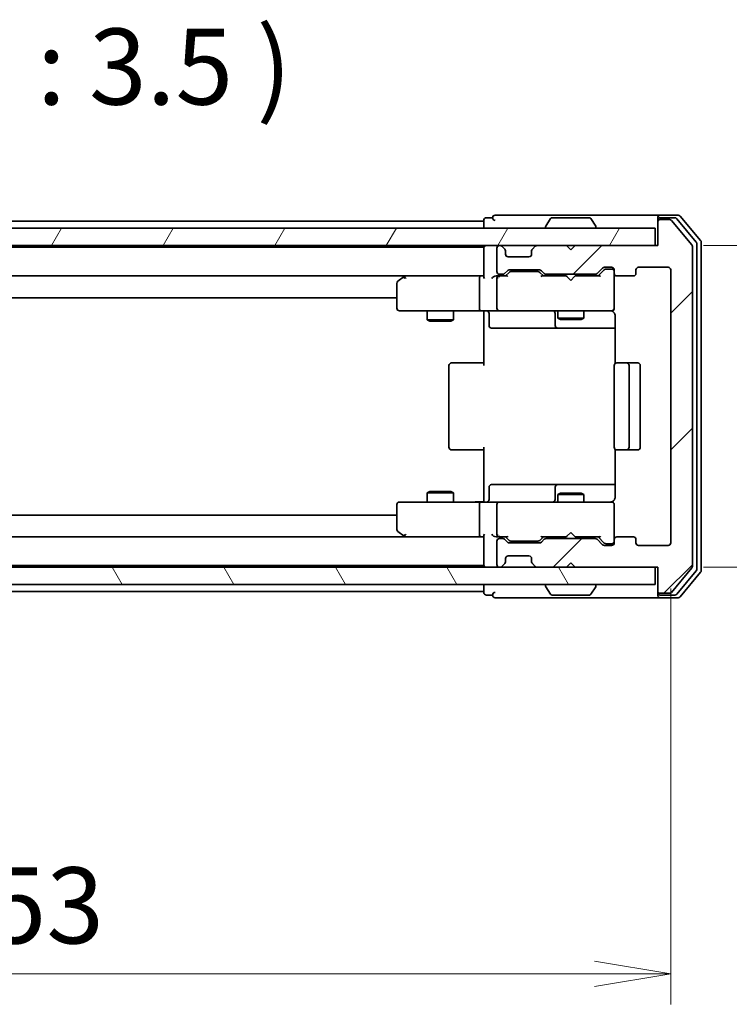
# Model space of a CAD drawing. Units: millimetres. Extents: x 0 to 5404, y 0 to 984.
# Drawn here: x 2140 to 2222, y 731 to 844 of the extents above; entities that cross this region are included whole.
import ezdxf

# ---------------------------------------------------------------- set-up
doc = ezdxf.new("R2010")
doc.units = ezdxf.units.MM
for name, color, linetype, lineweight in [('Dimension (ISO)', 7, 'Continuous', 18), ('Dimension (ISO) @ 1', 7, 'Continuous', 18), ('Symbol (ISO)', 7, 'Continuous', 18), ('Visible (ISO)', 7, 'Continuous', 35)]:
    doc.layers.add(name, color=color, linetype=linetype, lineweight=lineweight)
doc.layers.add('Hatch (ISO)', color=1, linetype='Continuous', lineweight=18, true_color=0xff0000)
doc.styles.add('Note Text (TK)', font='MS PGothic.ttf')
doc.dimstyles.new('Default - Method 1b (TK)', dxfattribs={"dimscale": 2.5, "dimtxt": 2.5, "dimasz": 2.5, "dimexe": 1, "dimexo": 1.5, "dimgap": 1, "dimtad": 1, "dimtoh": 1, "dimrnd": 1e-08, "dimdsep": 46, "dimtxsty": 'Note Text (TK)', "dimblk": 'OPEN', "dimcen": 0.09, "dimdle": 5, "dimclrd": 100, "dimclre": 100, "dimclrt": 7, "dimadec": 1, "dimazin": 1, "dimtfac": 1, "dimtmove": 0, "dimatfit": 3, "dimldrblk": 'OPEN', "dimfxl": 0, "dimtolj": 1, "dimlwd": -1, "dimlwe": -1, "dimarcsym": 0})

# ---------------------------------------------------------------- blocks, each defined once
blk = doc.blocks.new('_Open')
at = {"color": 0, "linetype": 'ByBlock', "lineweight": -2}
for p, q in [((-1, 0.167), (0, 0)), ((-1, -0.167), (0, 0)), ((0, 0), (-1, 0))]:
    blk.add_line(p, q, dxfattribs=at)
blk = doc.blocks.new('*D61')
at = {"layer": 'Defpoints', "color": 0, "transparency": 16777216}
for p in [(2061.91, 783.71), (2214.91, 783.71), (2214.91, 734.13)]:
    blk.add_point(p, dxfattribs=at)
at = {"layer": 'Dimension (ISO)', "color": 100, "transparency": 16777216}
for p, q in [((2061.91, 778.46), (2061.91, 730.63)), ((2214.91, 778.46), (2214.91, 730.63)), ((2070.66, 734.13), (2206.16, 734.13))]:
    blk.add_line(p, q, dxfattribs=at)
at = {"layer": 'Dimension (ISO)', "color": 100, "transparency": 16777216, "xscale": 8.75, "yscale": 8.75, "zscale": 8.75, "rotation": 180}
blk.add_blockref('_Open', (2061.91, 734.13), dxfattribs=at)
at = {"layer": 'Dimension (ISO)', "color": 100, "transparency": 16777216, "xscale": 8.75, "yscale": 8.75, "zscale": 8.75}
blk.add_blockref('_Open', (2214.91, 734.13), dxfattribs=at)
at = {"layer": 'Dimension (ISO)', "color": 7, "transparency": 16777216, "insert": (2129.86, 742.01), "char_height": 8.75, "attachment_point": 4, "style": 'Note Text (TK)'}
blk.add_mtext('\\A1;153', dxfattribs=at)
blk = doc.blocks.new('*D62')
at = {"layer": 'Defpoints', "color": 0, "transparency": 16777216}
for p in [(2213.41, 817.91), (2213.41, 780.91), (2268.49, 780.91)]:
    blk.add_point(p, dxfattribs=at)
at = {"layer": 'Dimension (ISO)', "color": 100, "transparency": 16777216}
for p, q in [((2218.66, 817.91), (2271.99, 817.91)), ((2268.49, 809.16), (2268.49, 789.66)), ((2218.66, 780.91), (2271.99, 780.91))]:
    blk.add_line(p, q, dxfattribs=at)
at = {"layer": 'Dimension (ISO)', "color": 100, "transparency": 16777216, "xscale": 8.75, "yscale": 8.75, "zscale": 8.75}
for p, rotation in [((2268.49, 817.91), 90), ((2268.49, 780.91), 270)]:
    blk.add_blockref('_Open', p, dxfattribs=dict(at, rotation=rotation))
at = {"layer": 'Dimension (ISO)', "color": 7, "transparency": 16777216, "insert": (2260.61, 793.76), "char_height": 8.75, "attachment_point": 4, "rotation": 90, "style": 'Note Text (TK)'}
blk.add_mtext('\\A1;37', dxfattribs=at)

msp = doc.modelspace()

# ---------------------------------------------------------------- hatches: boundary and pattern name
at = {"layer": 'Hatch (ISO)'}
h = msp.add_hatch(dxfattribs=at)
h.set_pattern_fill('ANSI31', color=256, scale=88.9, style=0)
h.set_pattern_definition([(45, (936.75, -28), (-7.857724, 7.857724), [])])
edge = h.paths.add_edge_path()
edge.add_ellipse((2213.7113, 820.6058), major_axis=(-0.3, 0), ratio=1, start_angle=270, end_angle=360)
edge.add_line((2213.4113, 820.6058), (2213.4113, 817.9058))
edge.add_line((2213.4113, 817.9058), (2203.9113, 817.9058))
edge.add_line((2203.9113, 817.9058), (2203.4113, 817.4058))
edge.add_line((2203.4113, 817.4058), (2202.9113, 817.9058))
edge.add_line((2202.9113, 817.9058), (2199.5356, 817.9058))
edge.add_ellipse((2199.5356, 817.6058), major_axis=(-0.3, 0), ratio=1, start_angle=270, end_angle=315)
edge.add_line((2199.3234, 817.818), (2198.9992, 817.4937))
edge.add_ellipse((2199.2113, 817.2816), major_axis=(-0.2121, -0.2121), ratio=1, start_angle=270, end_angle=315)
edge.add_line((2198.9113, 817.2816), (2198.9113, 816.9058))
edge.add_ellipse((2198.6113, 816.9058), major_axis=(0, -0.3), ratio=1, start_angle=0, end_angle=90, ccw=False)
edge.add_line((2198.6113, 816.6058), (2196.2113, 816.6058))
edge.add_ellipse((2196.2113, 816.9058), major_axis=(-0.3, 0), ratio=1, start_angle=0, end_angle=90, ccw=False)
edge.add_line((2195.9113, 816.9058), (2195.9113, 817.2816))
edge.add_ellipse((2195.6113, 817.2816), major_axis=(0, 0.3), ratio=1, start_angle=270, end_angle=315)
edge.add_line((2195.8234, 817.4937), (2195.4992, 817.818))
edge.add_ellipse((2195.287, 817.6058), major_axis=(-0.2121, 0.2121), ratio=1, start_angle=270, end_angle=315)
edge.add_line((2195.287, 817.9058), (2195.2113, 817.9058))
edge.add_ellipse((2195.2113, 817.6058), major_axis=(-0.3, 0), ratio=1, start_angle=270, end_angle=360)
edge.add_line((2194.9113, 817.6058), (2194.9113, 814.9058))
edge.add_ellipse((2195.2113, 814.9058), major_axis=(0, -0.3), ratio=1, start_angle=270, end_angle=360)
edge.add_line((2195.2113, 814.6058), (2195.587, 814.6058))
edge.add_ellipse((2195.587, 814.9058), major_axis=(0.3, 0), ratio=1, start_angle=270, end_angle=315)
edge.add_line((2195.7992, 814.6937), (2196.1234, 815.018))
edge.add_ellipse((2196.3356, 814.8058), major_axis=(0.2121, 0.2121), ratio=1, start_angle=45, end_angle=90, ccw=False)
edge.add_line((2196.3356, 815.1058), (2199.837, 815.1058))
edge.add_ellipse((2199.837, 814.8058), major_axis=(0.3, 0), ratio=1, start_angle=45, end_angle=90, ccw=False)
edge.add_line((2200.0492, 815.018), (2200.3734, 814.6937))
edge.add_ellipse((2200.5856, 814.9058), major_axis=(0.2121, -0.2121), ratio=1, start_angle=270, end_angle=315)
edge.add_line((2200.5856, 814.6058), (2206.237, 814.6058))
edge.add_ellipse((2206.237, 814.9058), major_axis=(0.3, 0), ratio=1, start_angle=270, end_angle=315)
edge.add_line((2206.4492, 814.6937), (2207.0734, 815.318))
edge.add_ellipse((2207.2856, 815.1058), major_axis=(0.2121, 0.2121), ratio=1, start_angle=45, end_angle=90, ccw=False)
edge.add_line((2207.2856, 815.4058), (2208.1113, 815.4058))
edge.add_ellipse((2208.1113, 815.1058), major_axis=(0.3, 0), ratio=1, start_angle=0, end_angle=90, ccw=False)
edge.add_line((2208.4113, 815.1058), (2208.4113, 814.7058))
edge.add_ellipse((2208.7113, 814.7058), major_axis=(0, -0.3), ratio=1, start_angle=270, end_angle=360)
edge.add_line((2208.7113, 814.4058), (2210.6113, 814.4058))
edge.add_ellipse((2210.6113, 814.7058), major_axis=(0.3, 0), ratio=1, start_angle=270, end_angle=360)
edge.add_line((2210.9113, 814.7058), (2210.9113, 815.1058))
edge.add_ellipse((2211.2113, 815.1058), major_axis=(0, 0.3), ratio=1, start_angle=0, end_angle=90, ccw=False)
edge.add_line((2211.2113, 815.4058), (2214.6113, 815.4058))
edge.add_ellipse((2214.6113, 815.1058), major_axis=(0.3, 0), ratio=1, start_angle=0, end_angle=90, ccw=False)
edge.add_line((2214.9113, 815.1058), (2214.9113, 783.7058))
edge.add_ellipse((2214.6113, 783.7058), major_axis=(0, -0.3), ratio=1, start_angle=0, end_angle=90, ccw=False)
edge.add_line((2214.6113, 783.4058), (2211.2113, 783.4058))
edge.add_ellipse((2211.2113, 783.7058), major_axis=(-0.3, 0), ratio=1, start_angle=0, end_angle=90, ccw=False)
edge.add_line((2210.9113, 783.7058), (2210.9113, 784.1058))
edge.add_ellipse((2210.6113, 784.1058), major_axis=(0, 0.3), ratio=1, start_angle=270, end_angle=360)
edge.add_line((2210.6113, 784.4058), (2208.7113, 784.4058))
edge.add_ellipse((2208.7113, 784.1058), major_axis=(-0.3, 0), ratio=1, start_angle=270, end_angle=360)
edge.add_line((2208.4113, 784.1058), (2208.4113, 783.7058))
edge.add_ellipse((2208.1113, 783.7058), major_axis=(0, -0.3), ratio=1, start_angle=0, end_angle=90, ccw=False)
edge.add_line((2208.1113, 783.4058), (2207.2856, 783.4058))
edge.add_ellipse((2207.2856, 783.7058), major_axis=(-0.3, 0), ratio=1, start_angle=45, end_angle=90, ccw=False)
edge.add_line((2207.0734, 783.4937), (2206.4492, 784.118))
edge.add_ellipse((2206.237, 783.9058), major_axis=(-0.2121, 0.2121), ratio=1, start_angle=270, end_angle=315)
edge.add_line((2206.237, 784.2058), (2200.5856, 784.2058))
edge.add_ellipse((2200.5856, 783.9058), major_axis=(-0.3, 0), ratio=1, start_angle=270, end_angle=315)
edge.add_line((2200.3734, 784.118), (2200.0492, 783.7937))
edge.add_ellipse((2199.837, 784.0058), major_axis=(-0.2121, -0.2121), ratio=1, start_angle=45, end_angle=90, ccw=False)
edge.add_line((2199.837, 783.7058), (2196.3356, 783.7058))
edge.add_ellipse((2196.3356, 784.0058), major_axis=(-0.3, 0), ratio=1, start_angle=45, end_angle=90, ccw=False)
edge.add_line((2196.1234, 783.7937), (2195.7992, 784.118))
edge.add_ellipse((2195.587, 783.9058), major_axis=(-0.2121, 0.2121), ratio=1, start_angle=270, end_angle=315)
edge.add_line((2195.587, 784.2058), (2195.2113, 784.2058))
edge.add_ellipse((2195.2113, 783.9058), major_axis=(-0.3, 0), ratio=1, start_angle=270, end_angle=360)
edge.add_line((2194.9113, 783.9058), (2194.9113, 781.2058))
edge.add_ellipse((2195.2113, 781.2058), major_axis=(0, -0.3), ratio=1, start_angle=270, end_angle=360)
edge.add_line((2195.2113, 780.9058), (2195.287, 780.9058))
edge.add_ellipse((2195.287, 781.2058), major_axis=(0.3, 0), ratio=1, start_angle=270, end_angle=315)
edge.add_line((2195.4992, 780.9937), (2195.8234, 781.318))
edge.add_ellipse((2195.6113, 781.5301), major_axis=(0.2121, 0.2121), ratio=1, start_angle=270, end_angle=315)
edge.add_line((2195.9113, 781.5301), (2195.9113, 781.9058))
edge.add_ellipse((2196.2113, 781.9058), major_axis=(0, 0.3), ratio=1, start_angle=0, end_angle=90, ccw=False)
edge.add_line((2196.2113, 782.2058), (2198.6113, 782.2058))
edge.add_ellipse((2198.6113, 781.9058), major_axis=(0.3, 0), ratio=1, start_angle=0, end_angle=90, ccw=False)
edge.add_line((2198.9113, 781.9058), (2198.9113, 781.5301))
edge.add_ellipse((2199.2113, 781.5301), major_axis=(0, -0.3), ratio=1, start_angle=270, end_angle=315)
edge.add_line((2198.9992, 781.318), (2199.3234, 780.9937))
edge.add_ellipse((2199.5356, 781.2058), major_axis=(0.2121, -0.2121), ratio=1, start_angle=270, end_angle=315)
edge.add_line((2199.5356, 780.9058), (2202.9113, 780.9058))
edge.add_line((2202.9113, 780.9058), (2203.4113, 781.4058))
edge.add_line((2203.4113, 781.4058), (2203.9113, 780.9058))
edge.add_line((2203.9113, 780.9058), (2213.4113, 780.9058))
edge.add_line((2213.4113, 780.9058), (2213.4113, 778.2058))
edge.add_ellipse((2213.7113, 778.2058), major_axis=(0, -0.3), ratio=1, start_angle=270, end_angle=360)
edge.add_line((2213.7113, 777.9058), (2214.7708, 777.9058))
edge.add_ellipse((2214.7708, 778.2058), major_axis=(0.3, 0), ratio=1, start_angle=270, end_angle=320.194429)
edge.add_line((2215.0013, 778.0138), (2217.3418, 780.8224))
edge.add_ellipse((2217.1113, 781.0145), major_axis=(0.1921, 0.2305), ratio=1, start_angle=270, end_angle=309.805571)
edge.add_line((2217.4113, 781.0145), (2217.4113, 817.7972))
edge.add_ellipse((2217.1113, 817.7972), major_axis=(0, 0.3), ratio=1, start_angle=270, end_angle=309.805571)
edge.add_line((2217.3418, 817.9893), (2215.0013, 820.7979))
edge.add_ellipse((2214.7708, 820.6058), major_axis=(-0.1921, 0.2305), ratio=1, start_angle=270, end_angle=320.194429)
edge.add_line((2214.7708, 820.9058), (2213.7113, 820.9058))
h = msp.add_hatch(dxfattribs=at)
h.set_pattern_fill('ANSI31', color=256, scale=88.9, angle=14.999978, style=0)
h.set_pattern_definition([(60, (936.75, -28), (-9.623705, 5.55625), [])])
h.paths.add_polyline_path([(2213.1113, 817.9058), (2213.1113, 819.9058), (2063.7113, 819.9058), (2063.7113, 817.9058)])
h = msp.add_hatch(dxfattribs=at)
h.set_pattern_fill('ANSI31', color=256, scale=88.9, angle=75.000175, style=0)
h.set_pattern_definition([(120.0002, (936.75, -28), (-9.62369, -5.55628), [])])
h.paths.add_polyline_path([(2213.1113, 778.9058), (2213.1113, 780.9058), (2063.7113, 780.9058), (2063.7113, 778.9058)])

# ---------------------------------------------------------------- linework, layer by layer
at = {"layer": 'Visible (ISO)'}
for p, q in [((2194.4113, 821.1058), (2193.7113, 821.1058)), ((2198.4113, 821.4058), (2194.7113, 821.4058)), ((2213.7113, 821.4058), (2198.4113, 821.4058)), ((2205.5528, 821.1058), (2201.2698, 821.1058)), ((2213.4113, 820.8058), (2213.4113, 821.1058)), ((2215.7708, 821.4058), (2213.7113, 821.4058)), ((2215.3699, 821.1058), (2213.7113, 821.1058)), ((2218.3418, 818.4893), (2216.0013, 821.2979)), ((2193.4113, 820.7058), (2083.4113, 820.7058)), ((2193.4113, 820.8058), (2193.4113, 820.7058)), ((2193.4113, 820.7058), (2193.4113, 820.4058)), ((2193.4113, 820.4058), (2193.4113, 819.9058)), ((2200.5113, 820.0058), (2200.5113, 820.0466)), ((2201.1021, 821.0148), (2200.5436, 820.1556)), ((2205.7205, 821.0148), (2206.279, 820.1556)), ((2206.3113, 820.0058), (2206.3113, 820.0466)), ((2213.4113, 820.8058), (2213.4113, 820.6058)), ((2213.4113, 820.6058), (2213.4113, 817.9058)), ((2214.7708, 820.9058), (2213.7113, 820.9058)), ((2217.3418, 817.9893), (2215.0013, 820.7979)), ((2217.8418, 818.3083), (2215.6004, 820.9979)), ((2213.1113, 819.9058), (2063.7113, 819.9058)), ((2213.1113, 817.9058), (2213.1113, 819.9058)), ((2063.7113, 817.9058), (2213.1113, 817.9058)), ((2193.4113, 817.7058), (2083.4113, 817.7058)), ((2193.4113, 817.9058), (2193.4113, 817.7058)), ((2193.4113, 817.7058), (2193.4113, 817.6058)), ((2195.287, 817.9058), (2195.2113, 817.9058)), ((2195.8234, 817.4937), (2195.4992, 817.818)), ((2199.3234, 817.818), (2198.9992, 817.4937)), ((2202.9113, 817.9058), (2199.5356, 817.9058)), ((2203.4113, 817.4058), (2202.9113, 817.9058)), ((2203.9113, 817.9058), (2203.4113, 817.4058)), ((2213.4113, 817.9058), (2203.9113, 817.9058)), ((2217.4113, 781.0145), (2217.4113, 817.7972)), ((2217.9113, 780.6955), (2217.9113, 818.1162)), ((2218.4113, 780.5145), (2218.4113, 818.2972)), ((2193.4113, 817.6058), (2193.4113, 814.318)), ((2194.9113, 817.6058), (2194.9113, 814.9058)), ((2195.8439, 817.4733), (2195.8234, 817.4937)), ((2195.9113, 816.9058), (2195.9113, 817.2816)), ((2198.6113, 816.6058), (2196.2113, 816.6058)), ((2198.9113, 817.2816), (2198.9113, 816.9058)), ((2198.9992, 817.4937), (2198.9787, 817.4733)), ((2083.787, 814.4058), (2193.0356, 814.4058)), ((2184.2646, 814.3458), (2183.5313, 813.7958)), ((2184.3446, 814.4058), (2184.2646, 814.3458)), ((2193.0356, 814.4058), (2184.4446, 814.4058)), ((2193.4113, 814.4058), (2193.0356, 814.4058)), ((2195.2113, 814.4058), (2194.8356, 814.4058)), ((2195.2113, 814.6058), (2195.587, 814.6058)), ((2196.0874, 814.4058), (2195.2113, 814.4058)), ((2195.7992, 814.6937), (2196.1234, 815.018)), ((2195.9113, 814.4058), (2196.3234, 814.818)), ((2196.3356, 815.1058), (2199.837, 815.1058)), ((2196.679, 814.9058), (2196.5356, 814.9058)), ((2199.4936, 814.9058), (2196.679, 814.9058)), ((2199.637, 814.9058), (2199.4936, 814.9058)), ((2199.8492, 814.818), (2200.2613, 814.4058)), ((2200.0492, 815.018), (2200.3734, 814.6937)), ((2202.9113, 814.4058), (2200.0852, 814.4058)), ((2200.5856, 814.6058), (2206.237, 814.6058)), ((2201.9113, 814.6058), (2201.9113, 814.4058)), ((2202.9713, 814.3458), (2202.9113, 814.4058)), ((2203.4113, 813.9058), (2202.9713, 814.3458)), ((2203.4113, 813.9058), (2203.8513, 814.3458)), ((2203.9113, 814.4058), (2203.8513, 814.3458)), ((2206.7374, 814.4058), (2203.9113, 814.4058)), ((2204.9113, 814.6058), (2204.9113, 814.4058)), ((2206.4492, 814.6937), (2207.0734, 815.318)), ((2206.5613, 814.4058), (2207.2734, 815.118)), ((2207.2856, 815.4058), (2208.1113, 815.4058)), ((2207.6221, 815.2058), (2207.4856, 815.2058)), ((2208.1113, 815.2058), (2207.6221, 815.2058)), ((2208.4113, 815.1058), (2208.4113, 814.7058)), ((2208.4113, 810.7058), (2208.4113, 814.7058)), ((2208.7113, 814.4058), (2210.6113, 814.4058)), ((2210.9113, 814.7058), (2210.9113, 815.1058)), ((2211.2113, 815.4058), (2214.6113, 815.4058)), ((2214.9113, 815.1058), (2214.9113, 783.7058)), ((2183.4113, 813.5558), (2183.4113, 810.7058)), ((2184.4747, 814.1058), (2184.3191, 814.2615)), ((2192.9113, 814.1058), (2192.9113, 810.7058)), ((2194.9113, 814.1058), (2194.9113, 810.7058)), ((2093.4113, 811.9058), (2183.4113, 811.9058)), ((2183.7113, 810.4058), (2184.4747, 810.4058)), ((2184.4747, 810.4058), (2193.0356, 810.4058)), ((2186.9113, 810.4058), (2186.9113, 809.3558)), ((2189.9113, 810.4058), (2189.9113, 809.3558)), ((2195.2113, 810.4058), (2193.0356, 810.4058)), ((2193.4113, 810.1808), (2193.4113, 810.3981)), ((2193.4113, 810.1808), (2193.4113, 809.9058)), ((2193.4113, 804.1058), (2193.4113, 809.9058)), ((2194.0126, 810.1058), (2194.0126, 808.7058)), ((2195.2113, 810.4058), (2196.0295, 810.4058)), ((2196.0295, 810.4058), (2207.2259, 810.4058)), ((2201.6168, 810.1058), (2201.6168, 808.7058)), ((2201.9113, 810.4058), (2201.9113, 809.5558)), ((2204.9113, 810.4058), (2204.9113, 809.5558)), ((2207.2259, 810.4058), (2208.1113, 810.4058)), ((2208.4113, 810.6825), (2208.4113, 810.7058)), ((2208.5011, 809.9058), (2208.5011, 804.3199)), ((2186.9113, 809.3558), (2189.9113, 809.3558)), ((2187.218, 809.2025), (2186.9113, 809.3558)), ((2189.6046, 809.2025), (2187.218, 809.2025)), ((2189.6046, 809.2025), (2189.9113, 809.3558)), ((2201.9113, 809.5558), (2204.9113, 809.5558)), ((2202.218, 809.4025), (2201.9113, 809.5558)), ((2204.6046, 809.4025), (2202.218, 809.4025)), ((2204.6046, 809.4025), (2204.9113, 809.5558)), ((2194.3126, 808.4058), (2198.2423, 808.4058)), ((2198.2423, 808.4058), (2201.9168, 808.4058)), ((2201.9168, 808.4058), (2202.0883, 808.4058)), ((2202.0883, 808.4058), (2208.5011, 808.4058)), ((2189.4113, 804.1058), (2189.4113, 794.7058)), ((2189.7113, 804.4058), (2189.7699, 804.4058)), ((2190.477, 804.4058), (2189.7699, 804.4058)), ((2190.477, 804.4058), (2190.6184, 804.4058)), ((2192.9971, 804.4058), (2190.6184, 804.4058)), ((2192.9971, 804.4058), (2193.4113, 804.4058)), ((2208.4113, 804.1058), (2208.4113, 794.7058)), ((2208.7113, 804.4058), (2208.7699, 804.4058)), ((2209.477, 804.4058), (2208.7699, 804.4058)), ((2209.477, 804.4058), (2209.6184, 804.4058)), ((2209.8113, 804.4058), (2209.6184, 804.4058)), ((2211.1113, 804.4058), (2209.8113, 804.4058)), ((2210.1113, 794.7058), (2210.1113, 804.1058)), ((2211.4113, 794.7058), (2211.4113, 804.1058)), ((2189.7699, 794.4058), (2189.7113, 794.4058)), ((2189.7699, 794.4058), (2190.477, 794.4058)), ((2190.6184, 794.4058), (2190.477, 794.4058)), ((2190.6184, 794.4058), (2192.9971, 794.4058)), ((2193.4113, 794.4058), (2192.9971, 794.4058)), ((2193.4113, 788.9058), (2193.4113, 794.7058)), ((2208.5011, 794.4918), (2208.5011, 788.9058)), ((2208.7699, 794.4058), (2208.7113, 794.4058)), ((2208.7699, 794.4058), (2209.477, 794.4058)), ((2209.6184, 794.4058), (2209.477, 794.4058)), ((2209.6184, 794.4058), (2209.8113, 794.4058)), ((2209.8113, 794.4058), (2211.1113, 794.4058)), ((2187.218, 789.6092), (2186.9113, 789.4558)), ((2189.9113, 789.4558), (2186.9113, 789.4558)), ((2186.9113, 788.4058), (2186.9113, 789.4558)), ((2187.218, 789.6092), (2189.6046, 789.6092)), ((2189.6046, 789.6092), (2189.9113, 789.4558)), ((2189.9113, 788.4058), (2189.9113, 789.4558)), ((2194.0126, 788.7058), (2194.0126, 790.1058)), ((2198.2423, 790.4058), (2194.3126, 790.4058)), ((2201.9168, 790.4058), (2198.2423, 790.4058)), ((2201.6168, 790.1058), (2201.6168, 788.7058)), ((2202.218, 789.4092), (2201.9113, 789.2558)), ((2202.0883, 790.4058), (2201.9168, 790.4058)), ((2208.5011, 790.4058), (2202.0883, 790.4058)), ((2202.218, 789.4092), (2204.6046, 789.4092)), ((2204.6046, 789.4092), (2204.9113, 789.2558)), ((2184.4747, 788.4058), (2183.7113, 788.4058)), ((2193.0356, 788.4058), (2184.4747, 788.4058)), ((2193.0356, 788.4058), (2195.2113, 788.4058)), ((2193.4113, 788.9058), (2193.4113, 788.6309)), ((2193.4113, 788.4136), (2193.4113, 788.6309)), ((2196.0295, 788.4058), (2195.2113, 788.4058)), ((2207.2259, 788.4058), (2196.0295, 788.4058)), ((2204.9113, 789.2558), (2201.9113, 789.2558)), ((2201.9113, 788.4058), (2201.9113, 789.2558)), ((2204.9113, 788.4058), (2204.9113, 789.2558)), ((2208.1113, 788.4058), (2207.2259, 788.4058)), ((2183.4113, 788.1058), (2183.4113, 785.2558)), ((2192.9113, 788.1058), (2192.9113, 784.7058)), ((2194.9113, 788.1058), (2194.9113, 784.7058)), ((2208.4113, 788.1058), (2208.4113, 788.1292)), ((2208.4113, 784.1058), (2208.4113, 788.1058)), ((2183.4113, 786.9058), (2093.4113, 786.9058)), ((2183.5313, 785.0158), (2184.2646, 784.4658)), ((2203.4113, 784.9058), (2202.9713, 784.4658)), ((2203.4113, 784.9058), (2203.8513, 784.4658)), ((2193.0356, 784.4058), (2083.787, 784.4058)), ((2184.2646, 784.4658), (2184.3446, 784.4058)), ((2184.4747, 784.7058), (2184.3191, 784.5502)), ((2184.4446, 784.4058), (2193.0356, 784.4058)), ((2193.0356, 784.4058), (2193.4113, 784.4058)), ((2193.4113, 784.4937), (2193.4113, 781.2058)), ((2194.8356, 784.4058), (2195.2113, 784.4058)), ((2194.9113, 783.9058), (2194.9113, 781.2058)), ((2195.2113, 784.4058), (2196.0874, 784.4058)), ((2195.587, 784.2058), (2195.2113, 784.2058)), ((2196.1234, 783.7937), (2195.7992, 784.118)), ((2196.3234, 783.9937), (2195.9113, 784.4058)), ((2196.5356, 783.9058), (2196.679, 783.9058)), ((2196.679, 783.9058), (2199.4936, 783.9058)), ((2199.4936, 783.9058), (2199.637, 783.9058)), ((2199.8492, 783.9937), (2200.2613, 784.4058)), ((2200.3734, 784.118), (2200.0492, 783.7937)), ((2200.0852, 784.4058), (2202.9113, 784.4058)), ((2206.237, 784.2058), (2200.5856, 784.2058)), ((2201.9113, 784.2058), (2201.9113, 784.4058)), ((2202.9113, 784.4058), (2202.9713, 784.4658)), ((2203.8513, 784.4658), (2203.9113, 784.4058)), ((2203.9113, 784.4058), (2206.7374, 784.4058)), ((2204.9113, 784.2058), (2204.9113, 784.4058)), ((2207.0734, 783.4937), (2206.4492, 784.118)), ((2206.5613, 784.4058), (2207.2734, 783.6937)), ((2208.4113, 784.1058), (2208.4113, 783.7058)), ((2210.6113, 784.4058), (2208.7113, 784.4058)), ((2210.9113, 783.7058), (2210.9113, 784.1058)), ((2199.837, 783.7058), (2196.3356, 783.7058)), ((2208.1113, 783.4058), (2207.2856, 783.4058)), ((2207.4856, 783.6058), (2207.6221, 783.6058)), ((2207.6221, 783.6058), (2208.1113, 783.6058)), ((2214.6113, 783.4058), (2211.2113, 783.4058)), ((2195.9113, 781.5301), (2195.9113, 781.9058)), ((2196.2113, 782.2058), (2198.6113, 782.2058)), ((2198.9113, 781.9058), (2198.9113, 781.5301)), ((2213.1113, 780.9058), (2063.7113, 780.9058)), ((2083.4113, 781.1058), (2193.4113, 781.1058)), ((2193.4113, 781.2058), (2193.4113, 781.1058)), ((2193.4113, 781.1058), (2193.4113, 780.9058)), ((2195.2113, 780.9058), (2195.287, 780.9058)), ((2195.4992, 780.9937), (2195.8234, 781.318)), ((2195.8234, 781.318), (2195.8439, 781.3384)), ((2198.9787, 781.3384), (2198.9992, 781.318)), ((2198.9992, 781.318), (2199.3234, 780.9937)), ((2199.5356, 780.9058), (2202.9113, 780.9058)), ((2202.9113, 780.9058), (2203.4113, 781.4058)), ((2203.4113, 781.4058), (2203.9113, 780.9058)), ((2203.9113, 780.9058), (2213.4113, 780.9058)), ((2213.1113, 778.9058), (2213.1113, 780.9058)), ((2213.4113, 780.9058), (2213.4113, 778.2058)), ((2215.0013, 778.0138), (2217.3418, 780.8224)), ((2215.6004, 777.8138), (2217.8418, 780.5034)), ((2216.0013, 777.5138), (2218.3418, 780.3224)), ((2063.7113, 778.9058), (2213.1113, 778.9058)), ((2083.4113, 778.1058), (2193.4113, 778.1058)), ((2193.4113, 778.9058), (2193.4113, 778.4058)), ((2193.4113, 778.4058), (2193.4113, 778.1058)), ((2193.4113, 778.1058), (2193.4113, 778.0058)), ((2200.5113, 778.8058), (2200.5113, 778.7651)), ((2201.1021, 777.7969), (2200.5436, 778.6561)), ((2205.7205, 777.7969), (2206.279, 778.6561)), ((2206.3113, 778.8058), (2206.3113, 778.7651)), ((2213.4113, 778.2058), (2213.4113, 778.0058)), ((2193.7113, 777.7058), (2194.4113, 777.7058)), ((2194.7113, 777.4058), (2198.4113, 777.4058)), ((2198.4113, 777.4058), (2213.7113, 777.4058)), ((2201.2698, 777.7058), (2205.5528, 777.7058)), ((2213.4113, 777.7058), (2213.4113, 778.0058)), ((2213.7113, 777.9058), (2214.7708, 777.9058)), ((2213.7113, 777.7058), (2215.3699, 777.7058)), ((2213.7113, 777.4058), (2215.7708, 777.4058))]:
    msp.add_line(p, q, dxfattribs=at)
for centre, radius, start, end in [((2193.7113, 820.8058), 0.3, 90, 180), ((2194.7113, 821.1058), 0.3, 90, 180), ((2194.7113, 821.1058), 0.3, 180, 270), ((2201.2698, 820.9058), 0.2, 90, 146.976132), ((2205.5528, 820.9058), 0.2, 33.023868, 90), ((2213.7113, 821.1058), 0.3, 90, 180), ((2213.7113, 820.8058), 0.3, 90, 180), ((2215.3699, 820.8058), 0.3, 39.805571, 90), ((2215.7708, 821.1058), 0.3, 39.805571, 90), ((2200.7113, 820.0466), 0.2, 146.976132, 180), ((2200.6113, 820.0058), 0.1, 180, 270), ((2206.2113, 820.0058), 0.1, 270, 0), ((2206.1113, 820.0466), 0.2, 0, 33.023868), ((2213.7113, 820.6058), 0.3, 90, 180), ((2214.7708, 820.6058), 0.3, 39.805571, 90), ((2193.7113, 817.6058), 0.3, 90, 180), ((2195.2113, 817.6058), 0.3, 90, 180), ((2195.287, 817.6058), 0.3, 45, 90), ((2199.5356, 817.6058), 0.3, 90, 135), ((2217.1113, 817.7972), 0.3, 0, 39.805571), ((2217.6113, 818.1162), 0.3, 0, 39.805571), ((2218.1113, 818.2972), 0.3, 0, 39.805571), ((2195.6113, 817.2816), 0.3, 0, 45), ((2196.2113, 816.9058), 0.3, 180, 270), ((2198.6113, 816.9058), 0.3, 270, 0), ((2199.2113, 817.2816), 0.3, 135, 180), ((2184.4446, 814.1058), 0.3, 113.437984, 126.869898), ((2184.4446, 814.1058), 0.3, 90, 113.437984), ((2195.2113, 814.9058), 0.3, 180, 270), ((2195.2113, 814.1058), 0.3, 90, 113.437996), ((2195.587, 814.9058), 0.3, 270, 315), ((2196.3356, 814.8058), 0.3, 90, 135), ((2199.837, 814.8058), 0.3, 45, 90), ((2200.5856, 814.9058), 0.3, 225, 270), ((2206.237, 814.9058), 0.3, 270, 315), ((2207.2856, 815.1058), 0.3, 90, 135), ((2208.1113, 815.1058), 0.3, 0, 90), ((2208.1113, 814.9058), 0.3, 0, 90), ((2208.7113, 814.7058), 0.3, 180, 270), ((2210.6113, 814.7058), 0.3, 270, 0), ((2211.2113, 815.1058), 0.3, 90, 180), ((2214.6113, 815.1058), 0.3, 0, 90), ((2183.7113, 813.5558), 0.3, 126.869898, 180), ((2195.2113, 814.1058), 0.3, 148.755545, 180), ((2183.7113, 810.7058), 0.3, 180, 270), ((2193.7126, 810.1058), 0.3, 0, 90), ((2195.2113, 810.7058), 0.3, 180, 270), ((2201.3168, 810.1058), 0.3, 0, 90), ((2207.9113, 809.9058), 0.5, 75.522488, 90), ((2208.1113, 810.6804), 0.3, 255.522488, 0), ((2208.1113, 810.7058), 0.3, 270, 0), ((2194.3126, 808.7058), 0.3, 180, 270), ((2201.9168, 808.7058), 0.3, 180, 270), ((2189.7113, 804.1058), 0.3, 90, 180), ((2208.7113, 804.1058), 0.3, 90, 180), ((2209.8113, 804.1058), 0.3, 0, 90), ((2211.1113, 804.1058), 0.3, 0, 90), ((2189.7113, 794.7058), 0.3, 180, 270), ((2208.7113, 794.7058), 0.3, 180, 270), ((2209.8113, 794.7058), 0.3, 270, 0), ((2211.1113, 794.7058), 0.3, 270, 0), ((2194.3126, 790.1058), 0.3, 90, 180), ((2201.9168, 790.1058), 0.3, 90, 180), ((2183.7113, 788.1058), 0.3, 90, 180), ((2193.7126, 788.7058), 0.3, 270, 0), ((2195.2113, 788.1058), 0.3, 90, 180), ((2201.3168, 788.7058), 0.3, 270, 0), ((2207.9113, 788.9058), 0.5, 270, 284.477512), ((2208.1113, 788.1313), 0.3, 0, 104.477512), ((2208.1113, 788.1058), 0.3, 0, 90), ((2183.7113, 785.2558), 0.3, 180, 233.130102), ((2184.4446, 784.7058), 0.3, 233.130102, 246.562021), ((2184.4446, 784.7058), 0.3, 246.562004, 270), ((2195.2113, 784.7058), 0.3, 180, 211.244455), ((2195.2113, 783.9058), 0.3, 90, 180), ((2195.2113, 784.7058), 0.3, 246.562016, 270), ((2195.587, 783.9058), 0.3, 45, 90), ((2196.3356, 784.0058), 0.3, 225, 270), ((2199.837, 784.0058), 0.3, 270, 315), ((2200.5856, 783.9058), 0.3, 90, 135), ((2206.237, 783.9058), 0.3, 45, 90), ((2208.1113, 783.9058), 0.3, 270, 0), ((2208.7113, 784.1058), 0.3, 90, 180), ((2210.6113, 784.1058), 0.3, 0, 90), ((2207.2856, 783.7058), 0.3, 225, 270), ((2208.1113, 783.7058), 0.3, 270, 0), ((2211.2113, 783.7058), 0.3, 180, 270), ((2214.6113, 783.7058), 0.3, 270, 0), ((2195.6113, 781.5301), 0.3, 315, 0), ((2196.2113, 781.9058), 0.3, 90, 180), ((2198.6113, 781.9058), 0.3, 0, 90), ((2199.2113, 781.5301), 0.3, 180, 225), ((2193.7113, 781.2058), 0.3, 180, 270), ((2195.2113, 781.2058), 0.3, 180, 270), ((2195.287, 781.2058), 0.3, 270, 315), ((2199.5356, 781.2058), 0.3, 225, 270), ((2217.1113, 781.0145), 0.3, 320.194429, 0), ((2217.6113, 780.6955), 0.3, 320.194429, 0), ((2218.1113, 780.5145), 0.3, 320.194429, 0), ((2200.6113, 778.8058), 0.1, 90, 180), ((2200.7113, 778.7651), 0.2, 180, 213.023868), ((2206.2113, 778.8058), 0.1, 0, 90), ((2206.1113, 778.7651), 0.2, 326.976132, 0), ((2213.7113, 778.2058), 0.3, 180, 270), ((2193.7113, 778.0058), 0.3, 180, 270), ((2194.7113, 777.7058), 0.3, 90, 180), ((2194.7113, 777.7058), 0.3, 180, 270), ((2201.2698, 777.9058), 0.2, 213.023868, 270), ((2205.5528, 777.9058), 0.2, 270, 326.976132), ((2213.7113, 778.0058), 0.3, 180, 270), ((2213.7113, 777.7058), 0.3, 180, 270), ((2214.7708, 778.2058), 0.3, 270, 320.194429), ((2215.3699, 778.0058), 0.3, 270, 320.194429), ((2215.7708, 777.7058), 0.3, 270, 320.194429)]:
    msp.add_arc(centre, radius, start, end, dxfattribs=at)
for centre, major_axis, ratio, start_param, end_param in [((2193.0356, 814.1058), (0, -0.3), 0.41421356, 3.14159265, 4.71238898), ((2193.7113, 814.1058), (0.2772, -0.2772), 0.41421356, 3.53429174, 4.3196899), ((2194.5356, 814.1058), (-0.2772, -0.2772), 0.41421356, 4.3196899, 5.10508806), ((2194.8356, 814.1058), (-0.4243, 0), 0.70710678, 4.71238898, 5.49778714), ((2195.2435, 814.1058), (-0.6487, 0.2044), 0.33843751, 4.81863915, 5.05307036), ((2196.1905, 814.1058), (0.1246, -0.2958), 0.40041045, 2.33106693, 2.97456804), ((2196.5356, 814.6058), (-0.3, 0), 0.99985076, 4.71238898, 5.49786177), ((2199.637, 814.6058), (0.3, 0), 0.99985076, 0.78532354, 1.57079633), ((2199.9821, 814.1058), (-0.1246, -0.2958), 0.40041045, 3.30861727, 3.95211838), ((2206.8405, 814.1058), (0.1246, -0.2958), 0.40041045, 2.33106693, 2.97456804), ((2207.4856, 814.9058), (-0.3, 0), 0.99985076, 4.71238898, 5.49786177), ((2184.4747, 814.1284), (0.2411, 0.4823), 0.37002441, 1.47901306, 1.75373989), ((2195.2113, 814.1284), (-0.2515, 0.483), 0.33843751, 1.12161563, 1.39634246), ((2193.0356, 810.7058), (0, -0.3), 0.41421356, 4.71238898, 6.28318531), ((2193.0356, 788.1058), (0, -0.3), 0.41421356, 3.14159265, 4.71238898), ((2184.4747, 784.6833), (0.2411, -0.4823), 0.37002441, 4.52944541, 4.80417225), ((2193.0356, 784.7058), (0, -0.3), 0.41421356, 4.71238898, 6.28318531), ((2193.7113, 784.7058), (0.2772, 0.2772), 0.41421356, 1.96349541, 2.74889357), ((2194.5356, 784.7058), (-0.2772, 0.2772), 0.41421356, 1.17809725, 1.96349541), ((2194.8356, 784.7058), (-0.4243, 0), 0.70710678, 0.78539816, 1.57079633), ((2195.2113, 784.6833), (-0.2515, -0.483), 0.33843751, 4.88684285, 5.16156968), ((2195.2435, 784.7058), (-0.6487, -0.2044), 0.33843751, 1.23011504, 1.46454615), ((2196.1905, 784.7058), (0.1246, 0.2958), 0.40041045, 3.30861727, 3.95211838), ((2196.5356, 784.2058), (-0.3, 0), 0.99985076, 0.78532354, 1.57079633), ((2199.637, 784.2058), (0.3, 0), 0.99985076, 4.71238898, 5.49786177), ((2199.9821, 784.7058), (-0.1246, 0.2958), 0.40041045, 2.33106693, 2.97456804), ((2206.8405, 784.7058), (0.1246, 0.2958), 0.40041045, 3.30861727, 3.95211838), ((2207.4856, 783.9058), (-0.3, 0), 0.99985076, 0.78532354, 1.57079633)]:
    msp.add_ellipse(centre, major_axis=major_axis, ratio=ratio, start_param=start_param, end_param=end_param, dxfattribs=at)
for points, knots in [([(2184.3253, 814.3811), (2184.3244, 814.3787), (2184.3234, 814.3761), (2184.3182, 814.3589), (2184.3157, 814.3395), (2184.3153, 814.3023), (2184.3165, 814.2815), (2184.3191, 814.2615)], [0.3810312192, 0.3810312192, 0.3810312192, 0.3810312192, 0.382741903, 0.382741903, 0.3917616542, 0.3917616542, 0.3985536381, 0.3985536381, 0.3985536381, 0.3985536381]), ([(2195.092, 814.3811), (2195.0857, 814.3784), (2195.0796, 814.3755), (2195.0471, 814.3587), (2195.018, 814.3372), (2194.9818, 814.3003), (2194.9665, 814.2807), (2194.9548, 814.2615)], [0.250886766, 0.250886766, 0.250886766, 0.250886766, 0.2528779694, 0.2528779694, 0.2619584182, 0.2619584182, 0.268388032, 0.268388032, 0.268388032, 0.268388032]), ([(2192.2488, 810.4058), (2192.3181, 810.4058), (2192.39, 810.4033), (2192.5383, 810.3964), (2192.6149, 810.392), (2192.7719, 810.3846), (2192.8523, 810.3818), (2193.0142, 810.3799), (2193.0956, 810.3808), (2193.2559, 810.3859), (2193.3347, 810.3899), (2193.4113, 810.3939)], [0, 0, 0, 0, 0.022954349, 0.022954349, 0.045908698, 0.045908698, 0.068863048, 0.068863048, 0.091817397, 0.091817397, 0.114771746, 0.114771746, 0.114771746, 0.114771746]), ([(2208.1319, 810.3811), (2208.1462, 810.3767), (2208.16, 810.3718), (2208.2336, 810.3423), (2208.2996, 810.3002), (2208.3692, 810.2337), (2208.3917, 810.2083), (2208.4113, 810.1808)], [0.0906267725, 0.0906267725, 0.0906267725, 0.0906267725, 0.0948543073, 0.0948543073, 0.1144259318, 0.1144259318, 0.1237212871, 0.1237212871, 0.1237212871, 0.1237212871]), ([(2208.5011, 809.9058), (2208.5011, 809.9661), (2208.4859, 810.0368), (2208.4489, 810.1214), (2208.4317, 810.1523), (2208.4113, 810.1808)], [0.1514440253, 0.1514440253, 0.1514440253, 0.1514440253, 0.1695183242, 0.1695183242, 0.1791667634, 0.1791667634, 0.1791667634, 0.1791667634]), ([(2192.2488, 788.4058), (2192.3181, 788.4058), (2192.39, 788.4084), (2192.5383, 788.4153), (2192.6149, 788.4197), (2192.7719, 788.4271), (2192.8523, 788.4299), (2193.0142, 788.4318), (2193.0956, 788.4309), (2193.2559, 788.4258), (2193.3347, 788.4218), (2193.4113, 788.4178)], [0, 0, 0, 0, 0.022954349, 0.022954349, 0.045908698, 0.045908698, 0.068863048, 0.068863048, 0.091817397, 0.091817397, 0.114771746, 0.114771746, 0.114771746, 0.114771746]), ([(2208.4113, 788.6309), (2208.3917, 788.6034), (2208.3692, 788.578), (2208.2996, 788.5115), (2208.2336, 788.4694), (2208.16, 788.4399), (2208.1462, 788.435), (2208.1319, 788.4306)], [-0.1237212871, -0.1237212871, -0.1237212871, -0.1237212871, -0.1144259318, -0.1144259318, -0.0948543073, -0.0948543073, -0.0906267725, -0.0906267725, -0.0906267725, -0.0906267725]), ([(2208.4113, 788.6309), (2208.4317, 788.6594), (2208.4489, 788.6903), (2208.4859, 788.7749), (2208.5011, 788.8456), (2208.5011, 788.9058)], [0.1237212871, 0.1237212871, 0.1237212871, 0.1237212871, 0.1333697264, 0.1333697264, 0.1514440253, 0.1514440253, 0.1514440253, 0.1514440253]), ([(2184.3253, 784.4306), (2184.3242, 784.4333), (2184.3232, 784.4362), (2184.3183, 784.453), (2184.3155, 784.4745), (2184.3154, 784.5114), (2184.3166, 784.531), (2184.3191, 784.5502)], [0.250886766, 0.250886766, 0.250886766, 0.250886766, 0.2528779694, 0.2528779694, 0.2619584182, 0.2619584182, 0.268388032, 0.268388032, 0.268388032, 0.268388032]), ([(2195.092, 784.4306), (2195.0864, 784.433), (2195.081, 784.4356), (2195.047, 784.4528), (2195.0208, 784.4722), (2194.9835, 784.5094), (2194.967, 784.5302), (2194.9548, 784.5502)], [0.3810312192, 0.3810312192, 0.3810312192, 0.3810312192, 0.382741903, 0.382741903, 0.3917616542, 0.3917616542, 0.3985536381, 0.3985536381, 0.3985536381, 0.3985536381])]:
    msp.add_open_spline(points, degree=3, knots=knots, dxfattribs=at)

# ---------------------------------------------------------------- texts
at = {"layer": 'Symbol (ISO)', "color": 7, "insert": (2103.9727, 831.3881), "char_height": 8.75, "attachment_point": 7, "style": 'Note Text (TK)'}
msp.add_mtext('C-C ( 1 : 3.5 )', dxfattribs=at)

# ---------------------------------------------------------------- dimensions: what is measured, and where the dimension line sits
at = {"layer": 'Dimension (ISO) @ 1', "color": 100, "true_color": 0x00ff3f}
for base, p1, p2, angle, picture, middle in [((2268.4851, 780.9058), (2213.4113, 817.9058), (2213.4113, 780.9058), 90, '*D62', (2268.4851, 799.4058)), ((2214.9113, 734.1338), (2061.9113, 783.7058), (2214.9113, 783.7058), 180, '*D61', (2138.4113, 734.1338))]:
    dim = msp.add_linear_dim(base=base, p1=p1, p2=p2, angle=angle, dimstyle='Default - Method 1b (TK)', override={"dimscale": 1, "dimtxt": 8.75, "dimasz": 8.75, "dimexe": 3.5, "dimexo": 5.25, "dimgap": 3.5, "dimdec": 2, "dimcen": 0.315, "dimtol": 0, "dimlim": 0, "dimtp": 0, "dimtm": 0, "dimtdec": 2, "dimtix": 0, "dimtofl": 0, "dimtmove": 0, "dimatfit": 1}, dxfattribs=at)
    dim.commit()
    dim.dimension.update_dxf_attribs({"geometry": picture, "text_midpoint": middle, "dimtype": 160})

doc.saveas('drawing.dxf')
